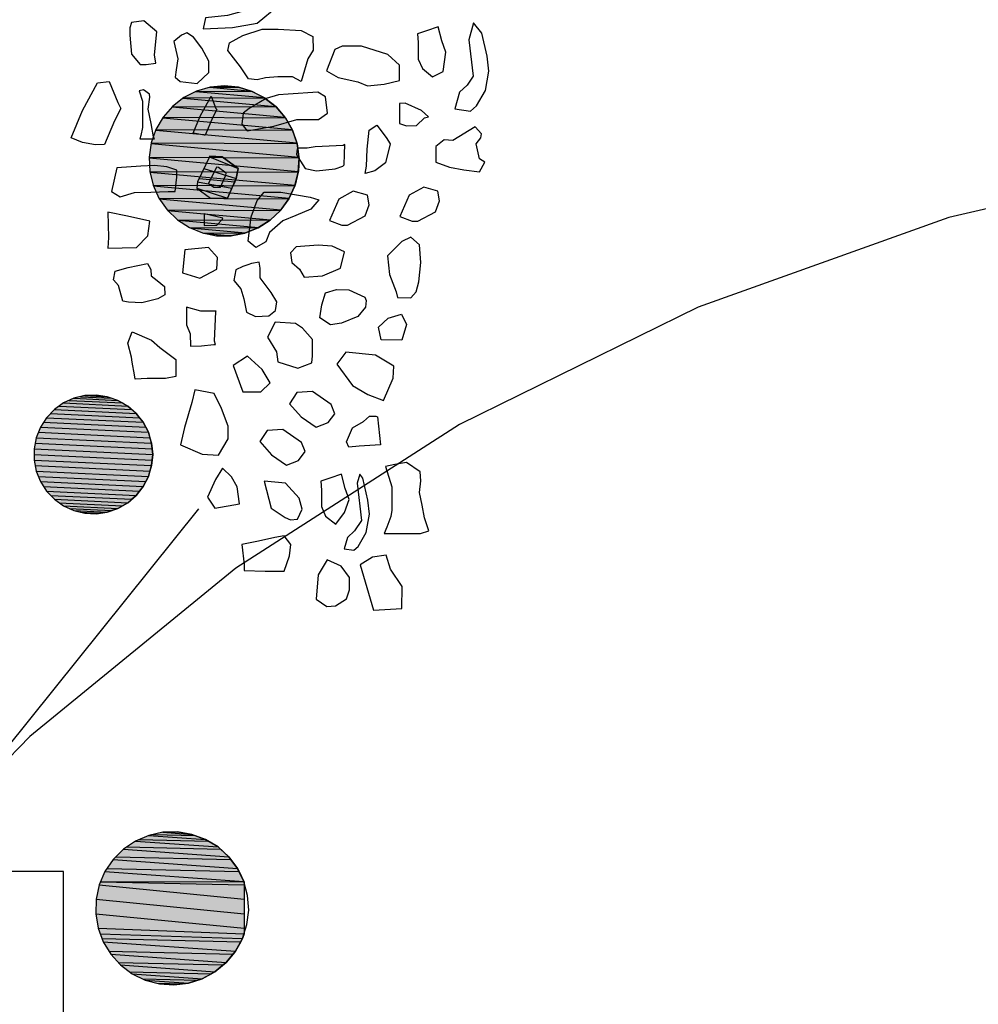
# Model space of a CAD drawing. Extents: x 1087406 to 1087418.2, y 700292 to 700309.
# Drawn here: x 1087410.4 to 1087411.8, y 700297.8 to 700299.2 of the extents above; entities that cross this region are included whole.
import ezdxf

# ---------------------------------------------------------------- set-up
doc = ezdxf.new("R2010")
doc.units = 0
doc.linetypes.add('ACAD_ISO03W100', pattern=[30, 12, -18])
for name, color, linetype in [('EXCAVACION', 7, 'CONTINUOUS'), ('HOUSE', 7, 'CONTINUOUS'), ('LINES', 7, 'CONTINUOUS'), ('RASGOS', 7, 'CONTINUOUS')]:
    doc.layers.add(name, color=color, linetype=linetype)

# ---------------------------------------------------------------- blocks, each defined once
blk = doc.blocks.new('*U2')
at = {"layer": 'RASGOS', "linetype": 'CONTINUOUS'}
for p, q in [((1087410.7036, 700298.995), (1087410.704, 700298.9959)), ((1087410.7036, 700298.995), (1087410.7432, 700298.9786)), ((1087410.704, 700298.9959), (1087410.7213, 700298.995)), ((1087410.7213, 700298.995), (1087410.7432, 700298.9786)), ((1087410.6956, 700298.9786), (1087410.7405, 700298.9649)), ((1087410.7432, 700298.9786), (1087410.7405, 700298.9649)), ((1087410.6867, 700298.9604), (1087410.7346, 700298.9513)), ((1087410.6889, 700298.9649), (1087410.7385, 700298.9604)), ((1087410.7385, 700298.9604), (1087410.7346, 700298.9513)), ((1087410.7405, 700298.9649), (1087410.7385, 700298.9604)), ((1087410.6858, 700298.9513), (1087410.7286, 700298.9376)), ((1087410.7346, 700298.9513), (1087410.7286, 700298.9376))]:
    blk.add_line(p, q, dxfattribs=at)
at = {"layer": 'RASGOS', "linetype": 'CONTINUOUS', "extrusion": (0, 0, -1)}
for points in [[(-1087410.7036, 700298.995), (-1087410.7432, 700298.9786), (-1087410.6956, 700298.9786)], [(-1087410.704, 700298.9959), (-1087410.7213, 700298.995), (-1087410.7036, 700298.995)], [(-1087410.7036, 700298.995), (-1087410.7213, 700298.995), (-1087410.7432, 700298.9786)], [(-1087410.6956, 700298.9786), (-1087410.7405, 700298.9649), (-1087410.6889, 700298.9649)], [(-1087410.6956, 700298.9786), (-1087410.7432, 700298.9786), (-1087410.7405, 700298.9649)], [(-1087410.6867, 700298.9604), (-1087410.7346, 700298.9513), (-1087410.6858, 700298.9513)], [(-1087410.6889, 700298.9649), (-1087410.7385, 700298.9604), (-1087410.6867, 700298.9604)], [(-1087410.6867, 700298.9604), (-1087410.7385, 700298.9604), (-1087410.7346, 700298.9513)], [(-1087410.6889, 700298.9649), (-1087410.7405, 700298.9649), (-1087410.7385, 700298.9604)], [(-1087410.6858, 700298.9513), (-1087410.7286, 700298.9376), (-1087410.7049, 700298.9376)], [(-1087410.6858, 700298.9513), (-1087410.7346, 700298.9513), (-1087410.7286, 700298.9376)]]:
    blk.add_solid(points, dxfattribs=at)
blk = doc.blocks.new('*U20')
at = {"layer": 'RASGOS', "linetype": 'CONTINUOUS'}
for p, q in [((1087410.6255, 700298.0516), (1087410.6828, 700298.0502)), ((1087410.6387, 700298.0545), (1087410.659, 700298.055)), ((1087410.6387, 700298.0545), (1087410.679, 700298.0516)), ((1087410.659, 700298.055), (1087410.6619, 700298.0545)), ((1087410.6619, 700298.0545), (1087410.679, 700298.0516)), ((1087410.679, 700298.0516), (1087410.6828, 700298.0502)), ((1087410.6003, 700298.0422), (1087410.7153, 700298.034)), ((1087410.6057, 700298.0446), (1087410.7018, 700298.0422)), ((1087410.6189, 700298.0502), (1087410.698, 700298.0446)), ((1087410.6828, 700298.0502), (1087410.698, 700298.0446)), ((1087410.698, 700298.0446), (1087410.7018, 700298.0422)), ((1087410.7018, 700298.0422), (1087410.7153, 700298.034)), ((1087410.5835, 700298.0309), (1087410.7303, 700298.0204)), ((1087410.5881, 700298.034), (1087410.7187, 700298.0309)), ((1087410.7153, 700298.034), (1087410.7187, 700298.0309)), ((1087410.7187, 700298.0309), (1087410.7303, 700298.0204)), ((1087410.5691, 700298.0165), (1087410.7424, 700298.0041)), ((1087410.573, 700298.0204), (1087410.7332, 700298.0165)), ((1087410.7303, 700298.0204), (1087410.7332, 700298.0165)), ((1087410.7332, 700298.0165), (1087410.7424, 700298.0041)), ((1087410.5578, 700297.9997), (1087410.7513, 700297.9859)), ((1087410.5608, 700298.0041), (1087410.7446, 700297.9997)), ((1087410.7424, 700298.0041), (1087410.7446, 700297.9997)), ((1087410.7446, 700297.9997), (1087410.7513, 700297.9859)), ((1087410.5516, 700297.9853), (1087410.7515, 700297.9811)), ((1087410.5519, 700297.9859), (1087410.7515, 700297.9853)), ((1087410.7513, 700297.9859), (1087410.7515, 700297.9853)), ((1087410.7515, 700297.9853), (1087410.7515, 700297.9811)), ((1087410.5498, 700297.9811), (1087410.7515, 700297.9613)), ((1087410.7515, 700297.9811), (1087410.7515, 700297.9613)), ((1087410.5455, 700297.9613), (1087410.7515, 700297.941)), ((1087410.7515, 700297.9613), (1087410.7515, 700297.941)), ((1087410.545, 700297.941), (1087410.7515, 700297.921)), ((1087410.7515, 700297.941), (1087410.7515, 700297.921)), ((1087410.5484, 700297.921), (1087410.7515, 700297.9131)), ((1087410.7515, 700297.921), (1087410.7515, 700297.9131)), ((1087410.5513, 700297.9131), (1087410.7494, 700297.9067)), ((1087410.5537, 700297.9067), (1087410.7469, 700297.902)), ((1087410.5555, 700297.902), (1087410.7397, 700297.8889)), ((1087410.7469, 700297.902), (1087410.7397, 700297.8889)), ((1087410.7494, 700297.9067), (1087410.7469, 700297.902)), ((1087410.7515, 700297.9131), (1087410.7494, 700297.9067)), ((1087410.5635, 700297.8889), (1087410.7363, 700297.8847)), ((1087410.7397, 700297.8889), (1087410.7363, 700297.8847)), ((1087410.566, 700297.8847), (1087410.7268, 700297.8732)), ((1087410.5765, 700297.8732), (1087410.7225, 700297.8697)), ((1087410.7268, 700297.8732), (1087410.7225, 700297.8697)), ((1087410.7363, 700297.8847), (1087410.7268, 700297.8732)), ((1087410.5797, 700297.8697), (1087410.7111, 700297.8603)), ((1087410.5922, 700297.8603), (1087410.7061, 700297.8576)), ((1087410.7111, 700297.8603), (1087410.7061, 700297.8576)), ((1087410.7225, 700297.8697), (1087410.7111, 700297.8603)), ((1087410.5959, 700297.8576), (1087410.6934, 700297.8506)), ((1087410.6102, 700297.8506), (1087410.6874, 700297.8487)), ((1087410.6141, 700297.8487), (1087410.674, 700297.8444)), ((1087410.6874, 700297.8487), (1087410.674, 700297.8444)), ((1087410.6934, 700297.8506), (1087410.6874, 700297.8487)), ((1087410.7061, 700297.8576), (1087410.6934, 700297.8506)), ((1087410.6301, 700297.8444), (1087410.666, 700297.8435)), ((1087410.6539, 700297.842), (1087410.6337, 700297.8435)), ((1087410.666, 700297.8435), (1087410.6539, 700297.842)), ((1087410.674, 700297.8444), (1087410.666, 700297.8435))]:
    blk.add_line(p, q, dxfattribs=at)
at = {"layer": 'RASGOS', "linetype": 'CONTINUOUS', "extrusion": (0, 0, -1)}
for points in [[(-1087410.6255, 700298.0516), (-1087410.6828, 700298.0502), (-1087410.6189, 700298.0502)], [(-1087410.6387, 700298.0545), (-1087410.679, 700298.0516), (-1087410.6255, 700298.0516)], [(-1087410.6255, 700298.0516), (-1087410.679, 700298.0516), (-1087410.6828, 700298.0502)], [(-1087410.659, 700298.055), (-1087410.6619, 700298.0545), (-1087410.6387, 700298.0545)], [(-1087410.6387, 700298.0545), (-1087410.6619, 700298.0545), (-1087410.679, 700298.0516)], [(-1087410.6003, 700298.0422), (-1087410.7153, 700298.034), (-1087410.5881, 700298.034)], [(-1087410.6057, 700298.0446), (-1087410.7018, 700298.0422), (-1087410.6003, 700298.0422)], [(-1087410.6003, 700298.0422), (-1087410.7018, 700298.0422), (-1087410.7153, 700298.034)], [(-1087410.6189, 700298.0502), (-1087410.698, 700298.0446), (-1087410.6057, 700298.0446)], [(-1087410.6057, 700298.0446), (-1087410.698, 700298.0446), (-1087410.7018, 700298.0422)], [(-1087410.6189, 700298.0502), (-1087410.6828, 700298.0502), (-1087410.698, 700298.0446)], [(-1087410.5835, 700298.0309), (-1087410.7303, 700298.0204), (-1087410.573, 700298.0204)], [(-1087410.5881, 700298.034), (-1087410.7187, 700298.0309), (-1087410.5835, 700298.0309)], [(-1087410.5835, 700298.0309), (-1087410.7187, 700298.0309), (-1087410.7303, 700298.0204)], [(-1087410.5881, 700298.034), (-1087410.7153, 700298.034), (-1087410.7187, 700298.0309)], [(-1087410.5691, 700298.0165), (-1087410.7424, 700298.0041), (-1087410.5608, 700298.0041)], [(-1087410.573, 700298.0204), (-1087410.7332, 700298.0165), (-1087410.5691, 700298.0165)], [(-1087410.5691, 700298.0165), (-1087410.7332, 700298.0165), (-1087410.7424, 700298.0041)], [(-1087410.573, 700298.0204), (-1087410.7303, 700298.0204), (-1087410.7332, 700298.0165)], [(-1087410.5578, 700297.9997), (-1087410.7513, 700297.9859), (-1087410.5519, 700297.9859)], [(-1087410.5608, 700298.0041), (-1087410.7446, 700297.9997), (-1087410.5578, 700297.9997)], [(-1087410.5578, 700297.9997), (-1087410.7446, 700297.9997), (-1087410.7513, 700297.9859)], [(-1087410.5608, 700298.0041), (-1087410.7424, 700298.0041), (-1087410.7446, 700297.9997)], [(-1087410.5516, 700297.9853), (-1087410.7515, 700297.9811), (-1087410.5498, 700297.9811)], [(-1087410.5519, 700297.9859), (-1087410.7515, 700297.9853), (-1087410.5516, 700297.9853)], [(-1087410.5516, 700297.9853), (-1087410.7515, 700297.9853), (-1087410.7515, 700297.9811)], [(-1087410.5519, 700297.9859), (-1087410.7513, 700297.9859), (-1087410.7515, 700297.9853)], [(-1087410.5498, 700297.9811), (-1087410.7515, 700297.9613), (-1087410.5455, 700297.9613)], [(-1087410.5498, 700297.9811), (-1087410.7515, 700297.9811), (-1087410.7515, 700297.9613)], [(-1087410.5455, 700297.9613), (-1087410.7515, 700297.941), (-1087410.545, 700297.941)], [(-1087410.5455, 700297.9613), (-1087410.7515, 700297.9613), (-1087410.7515, 700297.941)], [(-1087410.545, 700297.941), (-1087410.7515, 700297.921), (-1087410.5484, 700297.921)], [(-1087410.545, 700297.941), (-1087410.7515, 700297.941), (-1087410.7515, 700297.921)], [(-1087410.5484, 700297.921), (-1087410.7515, 700297.9131), (-1087410.5513, 700297.9131)], [(-1087410.5484, 700297.921), (-1087410.7515, 700297.921), (-1087410.7515, 700297.9131)], [(-1087410.5513, 700297.9131), (-1087410.7494, 700297.9067), (-1087410.5537, 700297.9067)], [(-1087410.5513, 700297.9131), (-1087410.7515, 700297.9131), (-1087410.7494, 700297.9067)], [(-1087410.5537, 700297.9067), (-1087410.7469, 700297.902), (-1087410.5555, 700297.902)], [(-1087410.5537, 700297.9067), (-1087410.7494, 700297.9067), (-1087410.7469, 700297.902)], [(-1087410.5555, 700297.902), (-1087410.7397, 700297.8889), (-1087410.5635, 700297.8889)], [(-1087410.5555, 700297.902), (-1087410.7469, 700297.902), (-1087410.7397, 700297.8889)], [(-1087410.5635, 700297.8889), (-1087410.7363, 700297.8847), (-1087410.566, 700297.8847)], [(-1087410.5635, 700297.8889), (-1087410.7397, 700297.8889), (-1087410.7363, 700297.8847)], [(-1087410.566, 700297.8847), (-1087410.7268, 700297.8732), (-1087410.5765, 700297.8732)], [(-1087410.566, 700297.8847), (-1087410.7363, 700297.8847), (-1087410.7268, 700297.8732)], [(-1087410.5765, 700297.8732), (-1087410.7225, 700297.8697), (-1087410.5797, 700297.8697)], [(-1087410.5765, 700297.8732), (-1087410.7268, 700297.8732), (-1087410.7225, 700297.8697)], [(-1087410.5797, 700297.8697), (-1087410.7111, 700297.8603), (-1087410.5922, 700297.8603)], [(-1087410.5797, 700297.8697), (-1087410.7225, 700297.8697), (-1087410.7111, 700297.8603)], [(-1087410.5922, 700297.8603), (-1087410.7061, 700297.8576), (-1087410.5959, 700297.8576)], [(-1087410.5922, 700297.8603), (-1087410.7111, 700297.8603), (-1087410.7061, 700297.8576)], [(-1087410.5959, 700297.8576), (-1087410.6934, 700297.8506), (-1087410.6102, 700297.8506)], [(-1087410.5959, 700297.8576), (-1087410.7061, 700297.8576), (-1087410.6934, 700297.8506)], [(-1087410.6102, 700297.8506), (-1087410.6874, 700297.8487), (-1087410.6141, 700297.8487)], [(-1087410.6102, 700297.8506), (-1087410.6934, 700297.8506), (-1087410.6874, 700297.8487)], [(-1087410.6141, 700297.8487), (-1087410.674, 700297.8444), (-1087410.6301, 700297.8444)], [(-1087410.6141, 700297.8487), (-1087410.6874, 700297.8487), (-1087410.674, 700297.8444)], [(-1087410.6301, 700297.8444), (-1087410.666, 700297.8435), (-1087410.6337, 700297.8435)], [(-1087410.6301, 700297.8444), (-1087410.674, 700297.8444), (-1087410.666, 700297.8435)], [(-1087410.6337, 700297.8435), (-1087410.666, 700297.8435), (-1087410.6539, 700297.842)]]:
    blk.add_solid(points, dxfattribs=at)
blk = doc.blocks.new('*U49')
at = {"layer": 'RASGOS', "linetype": 'CONTINUOUS'}
for p, q in [((1087410.5082, 700298.6559), (1087410.5822, 700298.6523)), ((1087410.5146, 700298.6588), (1087410.576, 700298.6559)), ((1087410.5237, 700298.661), (1087410.5675, 700298.6588)), ((1087410.5298, 700298.6625), (1087410.5456, 700298.6633)), ((1087410.5298, 700298.6625), (1087410.5611, 700298.661)), ((1087410.5456, 700298.6633), (1087410.5508, 700298.6625)), ((1087410.5508, 700298.6625), (1087410.5611, 700298.661)), ((1087410.5611, 700298.661), (1087410.5675, 700298.6588)), ((1087410.5675, 700298.6588), (1087410.576, 700298.6559)), ((1087410.576, 700298.6559), (1087410.5822, 700298.6523)), ((1087410.4874, 700298.6432), (1087410.6015, 700298.6377)), ((1087410.4943, 700298.648), (1087410.5952, 700298.6432)), ((1087410.5002, 700298.6523), (1087410.5896, 700298.648)), ((1087410.5822, 700298.6523), (1087410.5896, 700298.648)), ((1087410.5896, 700298.648), (1087410.5952, 700298.6432)), ((1087410.5952, 700298.6432), (1087410.6015, 700298.6377)), ((1087410.4766, 700298.6318), (1087410.6112, 700298.6254)), ((1087410.4823, 700298.6377), (1087410.6062, 700298.6318)), ((1087410.6015, 700298.6377), (1087410.6062, 700298.6318)), ((1087410.6062, 700298.6318), (1087410.6112, 700298.6254)), ((1087410.4681, 700298.6185), (1087410.6184, 700298.6114)), ((1087410.4725, 700298.6254), (1087410.6147, 700298.6185)), ((1087410.6112, 700298.6254), (1087410.6147, 700298.6185)), ((1087410.6147, 700298.6185), (1087410.6184, 700298.6114)), ((1087410.4622, 700298.6039), (1087410.6229, 700298.5963)), ((1087410.4652, 700298.6114), (1087410.6206, 700298.6039)), ((1087410.6184, 700298.6114), (1087410.6206, 700298.6039)), ((1087410.6206, 700298.6039), (1087410.6229, 700298.5963)), ((1087410.4593, 700298.5885), (1087410.6244, 700298.5806)), ((1087410.4608, 700298.5963), (1087410.6236, 700298.5885)), ((1087410.6229, 700298.5963), (1087410.6236, 700298.5885)), ((1087410.6236, 700298.5885), (1087410.6244, 700298.5806)), ((1087410.4593, 700298.5806), (1087410.6236, 700298.5728)), ((1087410.4593, 700298.5728), (1087410.6229, 700298.565)), ((1087410.6236, 700298.5728), (1087410.6229, 700298.565)), ((1087410.6244, 700298.5806), (1087410.6236, 700298.5728)), ((1087410.4608, 700298.565), (1087410.6206, 700298.5573)), ((1087410.6229, 700298.565), (1087410.6206, 700298.5573)), ((1087410.4622, 700298.5573), (1087410.6184, 700298.5499)), ((1087410.4652, 700298.5499), (1087410.6147, 700298.5427)), ((1087410.6184, 700298.5499), (1087410.6147, 700298.5427)), ((1087410.6206, 700298.5573), (1087410.6184, 700298.5499)), ((1087410.4681, 700298.5427), (1087410.6112, 700298.5359)), ((1087410.4725, 700298.5359), (1087410.6062, 700298.5295)), ((1087410.6112, 700298.5359), (1087410.6062, 700298.5295)), ((1087410.6147, 700298.5427), (1087410.6112, 700298.5359)), ((1087410.4766, 700298.5295), (1087410.6015, 700298.5235)), ((1087410.4823, 700298.5235), (1087410.5952, 700298.5181)), ((1087410.4874, 700298.5181), (1087410.5896, 700298.5132)), ((1087410.5952, 700298.5181), (1087410.5896, 700298.5132)), ((1087410.6015, 700298.5235), (1087410.5952, 700298.5181)), ((1087410.6062, 700298.5295), (1087410.6015, 700298.5235)), ((1087410.4943, 700298.5132), (1087410.5822, 700298.509)), ((1087410.5003, 700298.509), (1087410.576, 700298.5054)), ((1087410.5081, 700298.5054), (1087410.5675, 700298.5024)), ((1087410.576, 700298.5054), (1087410.5675, 700298.5024)), ((1087410.5822, 700298.509), (1087410.576, 700298.5054)), ((1087410.5896, 700298.5132), (1087410.5822, 700298.509)), ((1087410.5146, 700298.5024), (1087410.5611, 700298.5002)), ((1087410.5237, 700298.5002), (1087410.5508, 700298.4987)), ((1087410.5456, 700298.498), (1087410.5299, 700298.4987)), ((1087410.5508, 700298.4987), (1087410.5456, 700298.498)), ((1087410.5611, 700298.5002), (1087410.5508, 700298.4987)), ((1087410.5675, 700298.5024), (1087410.5611, 700298.5002))]:
    blk.add_line(p, q, dxfattribs=at)
at = {"layer": 'RASGOS', "linetype": 'CONTINUOUS', "extrusion": (0, 0, -1)}
for points in [[(-1087410.5082, 700298.6559), (-1087410.5822, 700298.6523), (-1087410.5002, 700298.6523)], [(-1087410.5146, 700298.6588), (-1087410.576, 700298.6559), (-1087410.5082, 700298.6559)], [(-1087410.5082, 700298.6559), (-1087410.576, 700298.6559), (-1087410.5822, 700298.6523)], [(-1087410.5237, 700298.661), (-1087410.5675, 700298.6588), (-1087410.5146, 700298.6588)], [(-1087410.5146, 700298.6588), (-1087410.5675, 700298.6588), (-1087410.576, 700298.6559)], [(-1087410.5298, 700298.6625), (-1087410.5611, 700298.661), (-1087410.5237, 700298.661)], [(-1087410.5237, 700298.661), (-1087410.5611, 700298.661), (-1087410.5675, 700298.6588)], [(-1087410.5456, 700298.6633), (-1087410.5508, 700298.6625), (-1087410.5298, 700298.6625)], [(-1087410.5298, 700298.6625), (-1087410.5508, 700298.6625), (-1087410.5611, 700298.661)], [(-1087410.4874, 700298.6432), (-1087410.6015, 700298.6377), (-1087410.4823, 700298.6377)], [(-1087410.4943, 700298.648), (-1087410.5952, 700298.6432), (-1087410.4874, 700298.6432)], [(-1087410.4874, 700298.6432), (-1087410.5952, 700298.6432), (-1087410.6015, 700298.6377)], [(-1087410.5002, 700298.6523), (-1087410.5896, 700298.648), (-1087410.4943, 700298.648)], [(-1087410.4943, 700298.648), (-1087410.5896, 700298.648), (-1087410.5952, 700298.6432)], [(-1087410.5002, 700298.6523), (-1087410.5822, 700298.6523), (-1087410.5896, 700298.648)], [(-1087410.4766, 700298.6318), (-1087410.6112, 700298.6254), (-1087410.4725, 700298.6254)], [(-1087410.4823, 700298.6377), (-1087410.6062, 700298.6318), (-1087410.4766, 700298.6318)], [(-1087410.4766, 700298.6318), (-1087410.6062, 700298.6318), (-1087410.6112, 700298.6254)], [(-1087410.4823, 700298.6377), (-1087410.6015, 700298.6377), (-1087410.6062, 700298.6318)], [(-1087410.4681, 700298.6185), (-1087410.6184, 700298.6114), (-1087410.4652, 700298.6114)], [(-1087410.4725, 700298.6254), (-1087410.6147, 700298.6185), (-1087410.4681, 700298.6185)], [(-1087410.4681, 700298.6185), (-1087410.6147, 700298.6185), (-1087410.6184, 700298.6114)], [(-1087410.4725, 700298.6254), (-1087410.6112, 700298.6254), (-1087410.6147, 700298.6185)], [(-1087410.4622, 700298.6039), (-1087410.6229, 700298.5963), (-1087410.4608, 700298.5963)], [(-1087410.4652, 700298.6114), (-1087410.6206, 700298.6039), (-1087410.4622, 700298.6039)], [(-1087410.4622, 700298.6039), (-1087410.6206, 700298.6039), (-1087410.6229, 700298.5963)], [(-1087410.4652, 700298.6114), (-1087410.6184, 700298.6114), (-1087410.6206, 700298.6039)], [(-1087410.4608, 700298.5963), (-1087410.6236, 700298.5885), (-1087410.4593, 700298.5885)], [(-1087410.4593, 700298.5885), (-1087410.6244, 700298.5806), (-1087410.4593, 700298.5806)], [(-1087410.4593, 700298.5885), (-1087410.6236, 700298.5885), (-1087410.6244, 700298.5806)], [(-1087410.4608, 700298.5963), (-1087410.6229, 700298.5963), (-1087410.6236, 700298.5885)], [(-1087410.4593, 700298.5806), (-1087410.6236, 700298.5728), (-1087410.4593, 700298.5728)], [(-1087410.4593, 700298.5806), (-1087410.6244, 700298.5806), (-1087410.6236, 700298.5728)], [(-1087410.4593, 700298.5728), (-1087410.6229, 700298.565), (-1087410.4608, 700298.565)], [(-1087410.4593, 700298.5728), (-1087410.6236, 700298.5728), (-1087410.6229, 700298.565)], [(-1087410.4608, 700298.565), (-1087410.6206, 700298.5573), (-1087410.4622, 700298.5573)], [(-1087410.4608, 700298.565), (-1087410.6229, 700298.565), (-1087410.6206, 700298.5573)], [(-1087410.4622, 700298.5573), (-1087410.6184, 700298.5499), (-1087410.4652, 700298.5499)], [(-1087410.4622, 700298.5573), (-1087410.6206, 700298.5573), (-1087410.6184, 700298.5499)], [(-1087410.4652, 700298.5499), (-1087410.6147, 700298.5427), (-1087410.4681, 700298.5427)], [(-1087410.4652, 700298.5499), (-1087410.6184, 700298.5499), (-1087410.6147, 700298.5427)], [(-1087410.4681, 700298.5427), (-1087410.6112, 700298.5359), (-1087410.4725, 700298.5359)], [(-1087410.4681, 700298.5427), (-1087410.6147, 700298.5427), (-1087410.6112, 700298.5359)], [(-1087410.4725, 700298.5359), (-1087410.6062, 700298.5295), (-1087410.4766, 700298.5295)], [(-1087410.4725, 700298.5359), (-1087410.6112, 700298.5359), (-1087410.6062, 700298.5295)], [(-1087410.4766, 700298.5295), (-1087410.6015, 700298.5235), (-1087410.4823, 700298.5235)], [(-1087410.4766, 700298.5295), (-1087410.6062, 700298.5295), (-1087410.6015, 700298.5235)], [(-1087410.4823, 700298.5235), (-1087410.5952, 700298.5181), (-1087410.4874, 700298.5181)], [(-1087410.4823, 700298.5235), (-1087410.6015, 700298.5235), (-1087410.5952, 700298.5181)], [(-1087410.4874, 700298.5181), (-1087410.5896, 700298.5132), (-1087410.4943, 700298.5132)], [(-1087410.4874, 700298.5181), (-1087410.5952, 700298.5181), (-1087410.5896, 700298.5132)], [(-1087410.4943, 700298.5132), (-1087410.5822, 700298.509), (-1087410.5003, 700298.509)], [(-1087410.4943, 700298.5132), (-1087410.5896, 700298.5132), (-1087410.5822, 700298.509)], [(-1087410.5003, 700298.509), (-1087410.576, 700298.5054), (-1087410.5081, 700298.5054)], [(-1087410.5003, 700298.509), (-1087410.5822, 700298.509), (-1087410.576, 700298.5054)], [(-1087410.5081, 700298.5054), (-1087410.5675, 700298.5024), (-1087410.5146, 700298.5024)], [(-1087410.5081, 700298.5054), (-1087410.576, 700298.5054), (-1087410.5675, 700298.5024)], [(-1087410.5146, 700298.5024), (-1087410.5611, 700298.5002), (-1087410.5237, 700298.5002)], [(-1087410.5146, 700298.5024), (-1087410.5675, 700298.5024), (-1087410.5611, 700298.5002)], [(-1087410.5237, 700298.5002), (-1087410.5508, 700298.4987), (-1087410.5299, 700298.4987)], [(-1087410.5237, 700298.5002), (-1087410.5611, 700298.5002), (-1087410.5508, 700298.4987)], [(-1087410.5299, 700298.4987), (-1087410.5508, 700298.4987), (-1087410.5456, 700298.498)]]:
    blk.add_solid(points, dxfattribs=at)
blk = doc.blocks.new('*U50')
at = {"layer": 'RASGOS', "linetype": 'CONTINUOUS'}
for p, q in [((1087410.7044, 700299.0919), (1087410.7242, 700299.0937)), ((1087410.7242, 700299.0937), (1087410.7422, 700299.0919)), ((1087410.6846, 700299.0861), (1087410.7797, 700299.0774)), ((1087410.6853, 700299.0864), (1087410.763, 700299.0861)), ((1087410.7038, 700299.0918), (1087410.7619, 700299.0864)), ((1087410.7044, 700299.0919), (1087410.744, 700299.0918)), ((1087410.7422, 700299.0919), (1087410.744, 700299.0918)), ((1087410.744, 700299.0918), (1087410.7619, 700299.0864)), ((1087410.7619, 700299.0864), (1087410.763, 700299.0861)), ((1087410.763, 700299.0861), (1087410.7797, 700299.0774)), ((1087410.6669, 700299.0769), (1087410.7954, 700299.0652)), ((1087410.6676, 700299.0774), (1087410.7806, 700299.0769)), ((1087410.7797, 700299.0774), (1087410.7806, 700299.0769)), ((1087410.7806, 700299.0769), (1087410.7954, 700299.0652)), ((1087410.6513, 700299.0645), (1087410.8085, 700299.0502)), ((1087410.6519, 700299.0652), (1087410.7962, 700299.0645)), ((1087410.7954, 700299.0652), (1087410.7962, 700299.0645)), ((1087410.7962, 700299.0645), (1087410.8085, 700299.0502)), ((1087410.6384, 700299.0494), (1087410.8185, 700299.033)), ((1087410.6388, 700299.0502), (1087410.8092, 700299.0494)), ((1087410.8085, 700299.0502), (1087410.8092, 700299.0494)), ((1087410.8092, 700299.0494), (1087410.8185, 700299.033)), ((1087410.6285, 700299.0322), (1087410.8251, 700299.0143)), ((1087410.6288, 700299.033), (1087410.819, 700299.0322)), ((1087410.8185, 700299.033), (1087410.819, 700299.0322)), ((1087410.819, 700299.0322), (1087410.8251, 700299.0143)), ((1087410.6221, 700299.0134), (1087410.828, 700298.9946)), ((1087410.6222, 700299.0143), (1087410.8254, 700299.0134)), ((1087410.8251, 700299.0143), (1087410.8254, 700299.0134)), ((1087410.8254, 700299.0134), (1087410.828, 700298.9946)), ((1087410.6193, 700298.9946), (1087410.8282, 700298.9937)), ((1087410.6193, 700298.9937), (1087410.8272, 700298.9748)), ((1087410.8282, 700298.9937), (1087410.8272, 700298.9748)), ((1087410.828, 700298.9946), (1087410.8282, 700298.9937)), ((1087410.6202, 700298.9748), (1087410.8271, 700298.9738)), ((1087410.6204, 700298.9738), (1087410.8226, 700298.9554)), ((1087410.8271, 700298.9738), (1087410.8226, 700298.9554)), ((1087410.8272, 700298.9748), (1087410.8271, 700298.9738)), ((1087410.6248, 700298.9554), (1087410.8224, 700298.9545)), ((1087410.6252, 700298.9545), (1087410.8144, 700298.9373)), ((1087410.8224, 700298.9545), (1087410.8144, 700298.9373)), ((1087410.8226, 700298.9554), (1087410.8224, 700298.9545)), ((1087410.6329, 700298.9373), (1087410.814, 700298.9365)), ((1087410.6335, 700298.9365), (1087410.8029, 700298.9211)), ((1087410.814, 700298.9365), (1087410.8029, 700298.9211)), ((1087410.8144, 700298.9373), (1087410.814, 700298.9365)), ((1087410.6444, 700298.9211), (1087410.8024, 700298.9204)), ((1087410.6451, 700298.9204), (1087410.7886, 700298.9073)), ((1087410.8024, 700298.9204), (1087410.7886, 700298.9073)), ((1087410.8029, 700298.9211), (1087410.8024, 700298.9204)), ((1087410.6587, 700298.9073), (1087410.788, 700298.9067)), ((1087410.6596, 700298.9067), (1087410.7719, 700298.8965)), ((1087410.788, 700298.9067), (1087410.7719, 700298.8965)), ((1087410.7886, 700298.9073), (1087410.788, 700298.9067)), ((1087410.6754, 700298.8965), (1087410.7712, 700298.896)), ((1087410.6764, 700298.896), (1087410.7534, 700298.889)), ((1087410.6938, 700298.889), (1087410.7527, 700298.8887)), ((1087410.6951, 700298.8887), (1087410.7337, 700298.8851)), ((1087410.7527, 700298.8887), (1087410.7337, 700298.8851)), ((1087410.7534, 700298.889), (1087410.7527, 700298.8887)), ((1087410.7712, 700298.896), (1087410.7534, 700298.889)), ((1087410.7719, 700298.8965), (1087410.7712, 700298.896)), ((1087410.7332, 700298.8851), (1087410.7133, 700298.8851)), ((1087410.7337, 700298.8851), (1087410.7332, 700298.8851))]:
    blk.add_line(p, q, dxfattribs=at)
at = {"layer": 'RASGOS', "linetype": 'CONTINUOUS', "extrusion": (0, 0, -1)}
for points in [[(-1087410.7242, 700299.0937), (-1087410.7422, 700299.0919), (-1087410.7044, 700299.0919)], [(-1087410.6846, 700299.0861), (-1087410.7797, 700299.0774), (-1087410.6676, 700299.0774)], [(-1087410.6853, 700299.0864), (-1087410.763, 700299.0861), (-1087410.6846, 700299.0861)], [(-1087410.6846, 700299.0861), (-1087410.763, 700299.0861), (-1087410.7797, 700299.0774)], [(-1087410.7038, 700299.0918), (-1087410.7619, 700299.0864), (-1087410.6853, 700299.0864)], [(-1087410.6853, 700299.0864), (-1087410.7619, 700299.0864), (-1087410.763, 700299.0861)], [(-1087410.7044, 700299.0919), (-1087410.744, 700299.0918), (-1087410.7038, 700299.0918)], [(-1087410.7038, 700299.0918), (-1087410.744, 700299.0918), (-1087410.7619, 700299.0864)], [(-1087410.7044, 700299.0919), (-1087410.7422, 700299.0919), (-1087410.744, 700299.0918)], [(-1087410.6669, 700299.0769), (-1087410.7954, 700299.0652), (-1087410.6519, 700299.0652)], [(-1087410.6676, 700299.0774), (-1087410.7806, 700299.0769), (-1087410.6669, 700299.0769)], [(-1087410.6669, 700299.0769), (-1087410.7806, 700299.0769), (-1087410.7954, 700299.0652)], [(-1087410.6676, 700299.0774), (-1087410.7797, 700299.0774), (-1087410.7806, 700299.0769)], [(-1087410.6513, 700299.0645), (-1087410.8085, 700299.0502), (-1087410.6388, 700299.0502)], [(-1087410.6519, 700299.0652), (-1087410.7962, 700299.0645), (-1087410.6513, 700299.0645)], [(-1087410.6513, 700299.0645), (-1087410.7962, 700299.0645), (-1087410.8085, 700299.0502)], [(-1087410.6519, 700299.0652), (-1087410.7954, 700299.0652), (-1087410.7962, 700299.0645)], [(-1087410.6384, 700299.0494), (-1087410.8185, 700299.033), (-1087410.6288, 700299.033)], [(-1087410.6388, 700299.0502), (-1087410.8092, 700299.0494), (-1087410.6384, 700299.0494)], [(-1087410.6384, 700299.0494), (-1087410.8092, 700299.0494), (-1087410.8185, 700299.033)], [(-1087410.6388, 700299.0502), (-1087410.8085, 700299.0502), (-1087410.8092, 700299.0494)], [(-1087410.6285, 700299.0322), (-1087410.8251, 700299.0143), (-1087410.6222, 700299.0143)], [(-1087410.6288, 700299.033), (-1087410.819, 700299.0322), (-1087410.6285, 700299.0322)], [(-1087410.6285, 700299.0322), (-1087410.819, 700299.0322), (-1087410.8251, 700299.0143)], [(-1087410.6288, 700299.033), (-1087410.8185, 700299.033), (-1087410.819, 700299.0322)], [(-1087410.6221, 700299.0134), (-1087410.828, 700298.9946), (-1087410.6193, 700298.9946)], [(-1087410.6222, 700299.0143), (-1087410.8254, 700299.0134), (-1087410.6221, 700299.0134)], [(-1087410.6221, 700299.0134), (-1087410.8254, 700299.0134), (-1087410.828, 700298.9946)], [(-1087410.6222, 700299.0143), (-1087410.8251, 700299.0143), (-1087410.8254, 700299.0134)], [(-1087410.6193, 700298.9946), (-1087410.8282, 700298.9937), (-1087410.6193, 700298.9937)], [(-1087410.6193, 700298.9946), (-1087410.828, 700298.9946), (-1087410.8282, 700298.9937)], [(-1087410.6193, 700298.9937), (-1087410.8272, 700298.9748), (-1087410.6202, 700298.9748)], [(-1087410.6193, 700298.9937), (-1087410.8282, 700298.9937), (-1087410.8272, 700298.9748)], [(-1087410.6202, 700298.9748), (-1087410.8271, 700298.9738), (-1087410.6204, 700298.9738)], [(-1087410.6202, 700298.9748), (-1087410.8272, 700298.9748), (-1087410.8271, 700298.9738)], [(-1087410.6204, 700298.9738), (-1087410.8226, 700298.9554), (-1087410.6248, 700298.9554)], [(-1087410.6204, 700298.9738), (-1087410.8271, 700298.9738), (-1087410.8226, 700298.9554)], [(-1087410.6248, 700298.9554), (-1087410.8224, 700298.9545), (-1087410.6252, 700298.9545)], [(-1087410.6248, 700298.9554), (-1087410.8226, 700298.9554), (-1087410.8224, 700298.9545)], [(-1087410.6252, 700298.9545), (-1087410.8144, 700298.9373), (-1087410.6329, 700298.9373)], [(-1087410.6252, 700298.9545), (-1087410.8224, 700298.9545), (-1087410.8144, 700298.9373)], [(-1087410.6329, 700298.9373), (-1087410.814, 700298.9365), (-1087410.6335, 700298.9365)], [(-1087410.6329, 700298.9373), (-1087410.8144, 700298.9373), (-1087410.814, 700298.9365)], [(-1087410.6335, 700298.9365), (-1087410.8029, 700298.9211), (-1087410.6444, 700298.9211)], [(-1087410.6335, 700298.9365), (-1087410.814, 700298.9365), (-1087410.8029, 700298.9211)], [(-1087410.6444, 700298.9211), (-1087410.8024, 700298.9204), (-1087410.6451, 700298.9204)], [(-1087410.6444, 700298.9211), (-1087410.8029, 700298.9211), (-1087410.8024, 700298.9204)], [(-1087410.6451, 700298.9204), (-1087410.7886, 700298.9073), (-1087410.6587, 700298.9073)], [(-1087410.6451, 700298.9204), (-1087410.8024, 700298.9204), (-1087410.7886, 700298.9073)], [(-1087410.6587, 700298.9073), (-1087410.788, 700298.9067), (-1087410.6596, 700298.9067)], [(-1087410.6587, 700298.9073), (-1087410.7886, 700298.9073), (-1087410.788, 700298.9067)], [(-1087410.6596, 700298.9067), (-1087410.7719, 700298.8965), (-1087410.6754, 700298.8965)], [(-1087410.6596, 700298.9067), (-1087410.788, 700298.9067), (-1087410.7719, 700298.8965)], [(-1087410.6754, 700298.8965), (-1087410.7712, 700298.896), (-1087410.6764, 700298.896)], [(-1087410.6754, 700298.8965), (-1087410.7719, 700298.8965), (-1087410.7712, 700298.896)], [(-1087410.6764, 700298.896), (-1087410.7534, 700298.889), (-1087410.6938, 700298.889)], [(-1087410.6764, 700298.896), (-1087410.7712, 700298.896), (-1087410.7534, 700298.889)], [(-1087410.6938, 700298.889), (-1087410.7527, 700298.8887), (-1087410.6951, 700298.8887)], [(-1087410.6938, 700298.889), (-1087410.7534, 700298.889), (-1087410.7527, 700298.8887)], [(-1087410.6951, 700298.8887), (-1087410.7337, 700298.8851), (-1087410.7133, 700298.8851)], [(-1087410.6951, 700298.8887), (-1087410.7527, 700298.8887), (-1087410.7337, 700298.8851)], [(-1087410.7133, 700298.8851), (-1087410.7337, 700298.8851), (-1087410.7332, 700298.8851)]]:
    blk.add_solid(points, dxfattribs=at)

msp = doc.modelspace()

# ---------------------------------------------------------------- linework, layer by layer
at = {"layer": 'EXCAVACION'}
msp.add_lwpolyline([(1087415, 700292), (1087410, 700292), (1087410, 700297), (1087410.5, 700297), (1087410.5, 700298), (1087408, 700298), (1087408, 700297), (1087406, 700297), (1087406, 700300), (1087410, 700300), (1087410, 700304)], dxfattribs=at)
at = {"layer": 'HOUSE', "linetype": 'ACAD_ISO03W100', "flags": 128}
msp.add_lwpolyline([(1087415.786, 700295), (1087415.8263, 700295.1534), (1087415.879, 700295.52), (1087415.8896, 700295.8903), (1087415.8579, 700296.2593), (1087415.7843, 700296.6223), (1087415.6699, 700296.9746), (1087415.516, 700297.3116), (1087415.3247, 700297.6288), (1087415.0985, 700297.9221), (1087414.8404, 700298.1877), (1087414.5536, 700298.4222), (1087414.242, 700298.6225), (1087413.9096, 700298.7859), (1087413.5607, 700298.9104), (1087413.1999, 700298.9943), (1087412.8319, 700299.0365), (1087412.4615, 700299.0365), (1087412.0935, 700298.9943), (1087411.7328, 700298.9104), (1087411.3839, 700298.7859), (1087411.0515, 700298.6225), (1087410.7399, 700298.4222), (1087410.4531, 700298.1877), (1087410.2707, 700298)], dxfattribs=at)
at = {"layer": 'LINES'}
msp.add_lwpolyline([(1087410.6883, 700298.5049), (1087410.6883, 700298.5049), (1087409.3059, 700296.7826), (1087408.6233, 700294.9327)], dxfattribs=at)
at = {"layer": 'RASGOS'}
for points in [[(1087410.7638, 700299.2174), (1087410.7504, 700299.1978), (1087410.7287, 700299.1916), (1087410.6977, 700299.1885), (1087410.6948, 700299.1734), (1087410.7354, 700299.1752), (1087410.77, 700299.1812), (1087410.7992, 700299.2051), (1087410.7867, 700299.2143)], [(1087410.5949, 700299.1822), (1087410.5926, 700299.1748), (1087410.5923, 700299.1642), (1087410.5948, 700299.1381), (1087410.6069, 700299.1234), (1087410.6154, 700299.1236), (1087410.6288, 700299.1255), (1087410.6269, 700299.1369), (1087410.6301, 700299.169), (1087410.6118, 700299.1845)], [(1087410.9933, 700299.1664), (1087410.9941, 700299.154), (1087410.9941, 700299.1311), (1087410.9999, 700299.1179), (1087411.0138, 700299.1064), (1087411.029, 700299.1139), (1087411.0327, 700299.1409), (1087411.027, 700299.1565), (1087411.022, 700299.1762), (1087411.0056, 700299.1705)], [(1087411.0712, 700299.1818), (1087411.0646, 700299.158), (1087411.0704, 700299.1071), (1087411.0621, 700299.0948), (1087411.0515, 700299.0849), (1087411.0449, 700299.0619), (1087411.0671, 700299.0586), (1087411.0753, 700299.066), (1087411.0876, 700299.0874), (1087411.0926, 700299.1145), (1087411.0901, 700299.135), (1087411.0827, 700299.167)], [(1087410.6643, 700299.1643), (1087410.6538, 700299.1554), (1087410.6594, 700299.1316), (1087410.657, 700299.1163), (1087410.6558, 700299.1058), (1087410.6627, 700299.0997), (1087410.6861, 700299.0969), (1087410.7027, 700299.1122), (1087410.7027, 700299.1284), (1087410.6926, 700299.1461), (1087410.6813, 700299.1615), (1087410.672, 700299.1675)], [(1087410.8402, 700299.1316), (1087410.8309, 700299.1001), (1087410.8192, 700299.1065), (1087410.7988, 700299.1064), (1087410.7816, 700299.1052), (1087410.7816, 700299.1052), (1087410.7699, 700299.1021), (1087410.7578, 700299.1037), (1087410.7465, 700299.1203), (1087410.7368, 700299.1328), (1087410.7291, 700299.1429), (1087410.7311, 700299.1538), (1087410.7497, 700299.1639), (1087410.7768, 700299.1727), (1087410.799, 700299.1727), (1087410.8309, 700299.1711), (1087410.8475, 700299.1627), (1087410.8479, 700299.1437)], [(1087410.8781, 700299.1444), (1087410.8663, 700299.1149), (1087410.8825, 700299.1053), (1087410.91, 700299.0992), (1087410.9237, 700299.0939), (1087410.9468, 700299.096), (1087410.9682, 700299.1012), (1087410.9682, 700299.1226), (1087410.952, 700299.1376), (1087410.9152, 700299.1493), (1087410.8882, 700299.1493)], [(1087410.5638, 700299.0998), (1087410.5756, 700299.0706), (1087410.5802, 700299.0625), (1087410.5711, 700299.0452), (1087410.5574, 700299.0124), (1087410.5446, 700299.0115), (1087410.5264, 700299.0151), (1087410.5109, 700299.0215), (1087410.5264, 700299.0597), (1087410.5474, 700299.098)], [(1087410.7332, 700298.8851), (1087410.7527, 700298.8887), (1087410.7712, 700298.896), (1087410.788, 700298.9067), (1087410.8024, 700298.9204), (1087410.814, 700298.9365), (1087410.8224, 700298.9545), (1087410.8271, 700298.9738), (1087410.8282, 700298.9937), (1087410.8254, 700299.0134), (1087410.819, 700299.0322), (1087410.8092, 700299.0494), (1087410.7962, 700299.0645), (1087410.7806, 700299.0769), (1087410.763, 700299.0861), (1087410.744, 700299.0918), (1087410.7242, 700299.0937), (1087410.7044, 700299.0919), (1087410.6853, 700299.0864), (1087410.6676, 700299.0774), (1087410.6519, 700299.0652), (1087410.6388, 700299.0502), (1087410.6288, 700299.033), (1087410.6222, 700299.0143), (1087410.6193, 700298.9946), (1087410.6202, 700298.9748), (1087410.6248, 700298.9554), (1087410.6329, 700298.9373), (1087410.6444, 700298.9211), (1087410.6587, 700298.9073), (1087410.6754, 700298.8965), (1087410.6938, 700298.889), (1087410.7133, 700298.8851)], [(1087410.6054, 700299.087), (1087410.61, 700299.0723), (1087410.61, 700299.036), (1087410.608, 700299.0246), (1087410.6064, 700299.02), (1087410.6221, 700299.02), (1087410.6268, 700299.02), (1087410.6257, 700299.0229), (1087410.6223, 700299.0413), (1087410.6182, 700299.0614), (1087410.6203, 700299.0783), (1087410.6199, 700299.0823), (1087410.6117, 700299.0881)], [(1087410.8542, 700299.0851), (1087410.8132, 700299.0824), (1087410.7995, 700299.0814), (1087410.7822, 700299.076), (1087410.7585, 700299.0623), (1087410.7503, 700299.056), (1087410.7485, 700299.0405), (1087410.7558, 700299.0314), (1087410.7932, 700299.0377), (1087410.8251, 700299.0469), (1087410.8551, 700299.0469), (1087410.8679, 700299.056), (1087410.8652, 700299.0787)], [(1087410.7056, 700299.0794), (1087410.7125, 700299.0625), (1087410.7135, 700299.0607), (1087410.7079, 700299.05), (1087410.6975, 700299.0251), (1087410.696, 700299.025), (1087410.6812, 700299.028), (1087410.6808, 700299.0281), (1087410.6904, 700299.0517)], [(1087411.0084, 700299.0508), (1087410.9986, 700299.0594), (1087410.9757, 700299.0697), (1087410.968, 700299.0693), (1087410.968, 700299.0658), (1087410.968, 700299.0531), (1087410.968, 700299.0413), (1087410.9778, 700299.0382), (1087410.9915, 700299.0387), (1087411.0029, 700299.0493)], [(1087410.9549, 700299.0129), (1087410.9485, 700298.9865), (1087410.9339, 700298.9756), (1087410.9202, 700298.9719), (1087410.9221, 700298.9819), (1087410.923, 700299.0056), (1087410.9257, 700299.032), (1087410.9366, 700299.0393), (1087410.9494, 700299.022)], [(1087411.0732, 700299.0368), (1087411.0422, 700299.0177), (1087411.0304, 700299.0186), (1087411.0185, 700299.0095), (1087411.0185, 700298.9876), (1087411.0377, 700298.9804), (1087411.0577, 700298.9767), (1087411.0796, 700298.974), (1087411.0869, 700298.9876), (1087411.0796, 700298.9922), (1087411.075, 700299.0131), (1087411.0814, 700299.0213), (1087411.0823, 700299.0268)], [(1087410.8921, 700299.0121), (1087410.8895, 700299.0108), (1087410.8508, 700299.0088), (1087410.8395, 700299.007), (1087410.8274, 700299.007), (1087410.8256, 700299.006), (1087410.8246, 700298.9981), (1087410.8267, 700298.994), (1087410.8365, 700298.9789), (1087410.8526, 700298.9753), (1087410.8785, 700298.9784), (1087410.8892, 700298.9822), (1087410.8909, 700298.9839), (1087410.8916, 700298.9989)], [(1087410.704, 700298.9959), (1087410.6867, 700298.9604), (1087410.6858, 700298.9513), (1087410.7049, 700298.9376), (1087410.7286, 700298.9376), (1087410.7405, 700298.9649), (1087410.7432, 700298.9786), (1087410.7213, 700298.995)], [(1087410.5742, 700298.9797), (1087410.5668, 700298.9468), (1087410.5792, 700298.9395), (1087410.5989, 700298.9452), (1087410.6219, 700298.946), (1087410.6458, 700298.9468), (1087410.6556, 700298.9468), (1087410.6581, 700298.9666), (1087410.6581, 700298.9764), (1087410.6441, 700298.9813), (1087410.6269, 700298.983), (1087410.6079, 700298.9822)], [(1087410.7132, 700298.9804), (1087410.7022, 700298.958), (1087410.7097, 700298.9526), (1087410.7188, 700298.9526), (1087410.7261, 700298.9694), (1087410.7266, 700298.9723), (1087410.716, 700298.9802)], [(1087410.8555, 700298.935), (1087410.8445, 700298.9223), (1087410.8236, 700298.9132), (1087410.8054, 700298.9059), (1087410.7871, 700298.8895), (1087410.7817, 700298.8768), (1087410.768, 700298.8686), (1087410.7571, 700298.8777), (1087410.7616, 700298.9114), (1087410.7698, 700298.9341), (1087410.7798, 700298.9459), (1087410.8026, 700298.9459), (1087410.8436, 700298.9387)], [(1087410.8834, 700298.9362), (1087410.8705, 700298.9063), (1087410.8875, 700298.8999), (1087410.8956, 700298.8999), (1087410.9202, 700298.9128), (1087410.9259, 700298.9281), (1087410.9234, 700298.9418), (1087410.9036, 700298.9471)], [(1087410.9815, 700298.9417), (1087410.9686, 700298.9118), (1087410.9855, 700298.9053), (1087410.9936, 700298.9053), (1087411.0183, 700298.9182), (1087411.0239, 700298.9336), (1087411.0215, 700298.9473), (1087411.0017, 700298.9526)], [(1087410.5619, 700298.918), (1087410.5628, 700298.8825), (1087410.5619, 700298.8679), (1087410.602, 700298.8688), (1087410.6175, 700298.8852), (1087410.6202, 700298.9053), (1087410.5892, 700298.9125)], [(1087410.6958, 700298.9156), (1087410.6962, 700298.8993), (1087410.7138, 700298.8997), (1087410.7217, 700298.908), (1087410.7219, 700298.9097), (1087410.7045, 700298.9138)], [(1087410.9713, 700298.8769), (1087410.9515, 700298.8571), (1087410.9543, 700298.8313), (1087410.9632, 700298.8071), (1087410.9652, 700298.799), (1087410.9838, 700298.7986), (1087410.9911, 700298.8071), (1087410.9951, 700298.8208), (1087410.9979, 700298.8479), (1087410.9959, 700298.8725), (1087410.9838, 700298.883)], [(1087410.6693, 700298.8655), (1087410.666, 700298.8335), (1087410.6898, 700298.8261), (1087410.7137, 700298.8384), (1087410.7145, 700298.8548), (1087410.7022, 700298.8688)], [(1087410.824, 700298.8698), (1087410.8162, 700298.8612), (1087410.8179, 700298.8477), (1087410.8286, 700298.8384), (1087410.8354, 700298.8274), (1087410.8607, 700298.8292), (1087410.886, 700298.8399), (1087410.8914, 700298.8626), (1087410.8743, 700298.8708), (1087410.8547, 700298.8719)], [(1087410.5722, 700298.8358), (1087410.5903, 700298.8407), (1087410.617, 700298.8467), (1087410.6219, 700298.8383), (1087410.6223, 700298.8294), (1087410.6304, 700298.8229), (1087410.6409, 700298.8144), (1087410.6413, 700298.8027), (1087410.6316, 700298.7975), (1087410.6094, 700298.7918), (1087410.5908, 700298.7926), (1087410.5827, 700298.7942), (1087410.5766, 700298.816), (1087410.5698, 700298.8237)], [(1087410.7399, 700298.8377), (1087410.7374, 700298.8228), (1087410.7469, 700298.8111), (1087410.7514, 700298.7973), (1087410.7529, 700298.7881), (1087410.7552, 700298.7787), (1087410.7673, 700298.7727), (1087410.7863, 700298.7735), (1087410.7952, 700298.7808), (1087410.7973, 700298.7933), (1087410.7892, 700298.8062), (1087410.7742, 700298.8264), (1087410.7739, 700298.8398), (1087410.7739, 700298.8398), (1087410.7727, 700298.8481), (1087410.7727, 700298.8481), (1087410.7621, 700298.8466), (1087410.7568, 700298.8446), (1087410.75, 700298.8421)], [(1087410.9207, 700298.7855), (1087410.91, 700298.7727), (1087410.8872, 700298.7634), (1087410.8719, 700298.7613), (1087410.8569, 700298.7709), (1087410.8598, 700298.789), (1087410.8651, 700298.8058), (1087410.8801, 700298.8104), (1087410.8975, 700298.8097), (1087410.9196, 700298.7997), (1087410.9214, 700298.7951)], [(1087410.7126, 700298.7801), (1087410.6915, 700298.7801), (1087410.6712, 700298.7857), (1087410.6712, 700298.7696), (1087410.6712, 700298.7609), (1087410.6765, 700298.7484), (1087410.6772, 700298.7313), (1087410.6925, 700298.7318), (1087410.7097, 700298.7336), (1087410.7118, 700298.7337), (1087410.7103, 700298.7384), (1087410.7124, 700298.7796)], [(1087410.7951, 700298.7646), (1087410.7844, 700298.7441), (1087410.7968, 700298.7236), (1087410.7984, 700298.7096), (1087410.8263, 700298.7006), (1087410.8461, 700298.708), (1087410.8469, 700298.7178), (1087410.8469, 700298.7269), (1087410.8469, 700298.7408), (1087410.8329, 700298.7564), (1087410.8231, 700298.763)], [(1087410.9779, 700298.7614), (1087410.9715, 700298.7395), (1087410.9424, 700298.7404), (1087410.9387, 700298.7577), (1087410.9524, 700298.7705), (1087410.9706, 700298.7759)], [(1087410.6568, 700298.713), (1087410.6568, 700298.6893), (1087410.6423, 700298.6862), (1087410.6165, 700298.6862), (1087410.6, 700298.6852), (1087410.5989, 700298.6914), (1087410.5958, 700298.7089), (1087410.5948, 700298.7161), (1087410.5896, 700298.7357), (1087410.5958, 700298.7512), (1087410.6227, 700298.7399), (1087410.6341, 700298.7296)], [(1087410.7366, 700298.7046), (1087410.7499, 700298.6676), (1087410.7751, 700298.6676), (1087410.7879, 700298.6804), (1087410.7766, 700298.6988), (1087410.7564, 700298.7174)], [(1087410.8807, 700298.7064), (1087410.9024, 700298.6765), (1087410.9241, 700298.6641), (1087410.9458, 700298.6558), (1087410.9593, 700298.6868), (1087410.9603, 700298.7033), (1087410.9345, 700298.7188), (1087410.8931, 700298.7229)], [(1087410.6829, 700298.6706), (1087410.6788, 700298.6531), (1087410.6685, 700298.618), (1087410.6633, 700298.5942), (1087410.6933, 700298.5808), (1087410.716, 700298.5798), (1087410.7295, 700298.6025), (1087410.7295, 700298.62), (1087410.7202, 700298.6448), (1087410.7098, 700298.6655)], [(1087410.8252, 700298.6669), (1087410.8148, 700298.6513), (1087410.831, 700298.633), (1087410.852, 700298.6187), (1087410.8686, 700298.6249), (1087410.8782, 700298.6373), (1087410.8729, 700298.65), (1087410.8467, 700298.6682)], [(1087410.5456, 700298.498), (1087410.5611, 700298.5002), (1087410.576, 700298.5054), (1087410.5896, 700298.5132), (1087410.6015, 700298.5235), (1087410.6112, 700298.5359), (1087410.6184, 700298.5499), (1087410.6229, 700298.565), (1087410.6244, 700298.5806), (1087410.6229, 700298.5963), (1087410.6184, 700298.6114), (1087410.6112, 700298.6254), (1087410.6015, 700298.6377), (1087410.5896, 700298.648), (1087410.576, 700298.6559), (1087410.5611, 700298.661), (1087410.5456, 700298.6633), (1087410.5298, 700298.6625), (1087410.5146, 700298.6588), (1087410.5002, 700298.6523), (1087410.4874, 700298.6432), (1087410.4766, 700298.6318), (1087410.4681, 700298.6185), (1087410.4622, 700298.6039), (1087410.4593, 700298.5885), (1087410.4593, 700298.5728), (1087410.4622, 700298.5573), (1087410.4681, 700298.5427), (1087410.4766, 700298.5295), (1087410.4874, 700298.5181), (1087410.5003, 700298.509), (1087410.5146, 700298.5024), (1087410.5299, 700298.4987)], [(1087410.9376, 700298.6331), (1087410.9415, 700298.5941), (1087410.9118, 700298.5923), (1087410.8976, 700298.5908), (1087410.894, 700298.5981), (1087410.9024, 700298.6177), (1087410.918, 700298.6264), (1087410.9264, 700298.634), (1087410.9349, 700298.634)], [(1087410.7839, 700298.6141), (1087410.7735, 700298.5985), (1087410.7897, 700298.5801), (1087410.8107, 700298.5659), (1087410.8273, 700298.5721), (1087410.8369, 700298.5845), (1087410.8316, 700298.5971), (1087410.8054, 700298.6154)], [(1087410.712, 700298.5455), (1087410.7005, 700298.521), (1087410.7101, 700298.5074), (1087410.711, 700298.506), (1087410.7454, 700298.5119), (1087410.7422, 700298.5353), (1087410.7343, 700298.5495), (1087410.7216, 700298.5617)], [(1087410.9615, 700298.5668), (1087410.9485, 700298.5639), (1087410.9574, 700298.5357), (1087410.9574, 700298.503), (1087410.9558, 700298.4941), (1087410.9505, 700298.4792), (1087410.9465, 700298.4707), (1087410.9635, 700298.4707), (1087410.9845, 700298.4707), (1087410.9974, 700298.4707), (1087411.0091, 700298.4743), (1087411.0027, 700298.4925), (1087410.9994, 700298.5098), (1087410.9958, 700298.5276), (1087410.9978, 700298.5438), (1087410.9966, 700298.5563), (1087410.9776, 700298.5696)], [(1087410.8586, 700298.5433), (1087410.8595, 700298.5309), (1087410.8595, 700298.5079), (1087410.8652, 700298.4948), (1087410.8792, 700298.4833), (1087410.8915, 700298.4997), (1087410.8981, 700298.5178), (1087410.8923, 700298.5334), (1087410.8874, 700298.5531), (1087410.871, 700298.5474)], [(1087410.9127, 700298.553), (1087410.9093, 700298.5404), (1087410.9151, 700298.4885), (1087410.9055, 700298.4741), (1087410.8954, 700298.4648), (1087410.8909, 700298.4491), (1087410.9046, 700298.4471), (1087410.9103, 700298.4522), (1087410.9218, 700298.472), (1087410.9264, 700298.4974), (1087410.9241, 700298.5169), (1087410.917, 700298.5475)], [(1087410.7797, 700298.5436), (1087410.7894, 700298.5056), (1087410.8086, 700298.4929), (1087410.8163, 700298.4896), (1087410.826, 700298.4903), (1087410.8324, 700298.5045), (1087410.8284, 700298.5195), (1087410.8092, 700298.5405)], [(1087410.8074, 700298.4674), (1087410.7944, 700298.4651), (1087410.7715, 700298.4598), (1087410.7483, 700298.4551), (1087410.7515, 700298.4272), (1087410.7515, 700298.419), (1087410.7811, 700298.4182), (1087410.8074, 700298.4182), (1087410.8148, 700298.4395), (1087410.8165, 700298.4551)], [(1087410.9132, 700298.4267), (1087410.9319, 700298.3639), (1087410.9715, 700298.3662), (1087410.9718, 700298.3967), (1087410.9556, 700298.4207), (1087410.9493, 700298.4405), (1087410.9303, 700298.4377)], [(1087410.8546, 700298.413), (1087410.8519, 700298.3791), (1087410.8669, 700298.3688), (1087410.8791, 700298.37), (1087410.8941, 700298.3795), (1087410.8985, 700298.3921), (1087410.8985, 700298.4091), (1087410.8866, 700298.4249), (1087410.8673, 700298.4339)], [(1087410.6539, 700297.842), (1087410.674, 700297.8444), (1087410.6934, 700297.8506), (1087410.7111, 700297.8603), (1087410.7268, 700297.8732), (1087410.7397, 700297.8889), (1087410.7494, 700297.9067), (1087410.7556, 700297.926), (1087410.758, 700297.9461), (1087410.7565, 700297.9663), (1087410.7513, 700297.9859), (1087410.7424, 700298.0041), (1087410.7303, 700298.0204), (1087410.7153, 700298.034), (1087410.698, 700298.0446), (1087410.679, 700298.0516), (1087410.659, 700298.055), (1087410.6387, 700298.0545), (1087410.6189, 700298.0502), (1087410.6003, 700298.0422), (1087410.5835, 700298.0309), (1087410.5691, 700298.0165), (1087410.5578, 700297.9997), (1087410.5498, 700297.9811), (1087410.5455, 700297.9613), (1087410.545, 700297.941), (1087410.5484, 700297.921), (1087410.5555, 700297.902), (1087410.566, 700297.8847), (1087410.5797, 700297.8697), (1087410.5959, 700297.8576), (1087410.6141, 700297.8487), (1087410.6337, 700297.8435)]]:
    msp.add_lwpolyline(points, close=True, dxfattribs=at)

# ---------------------------------------------------------------- block references
at = {"layer": 'RASGOS', "linetype": 'CONTINUOUS'}
for name in ['*U50', '*U2', '*U49', '*U20']:
    msp.add_blockref(name, (0, 0), dxfattribs=at)

doc.saveas('drawing.dxf')
